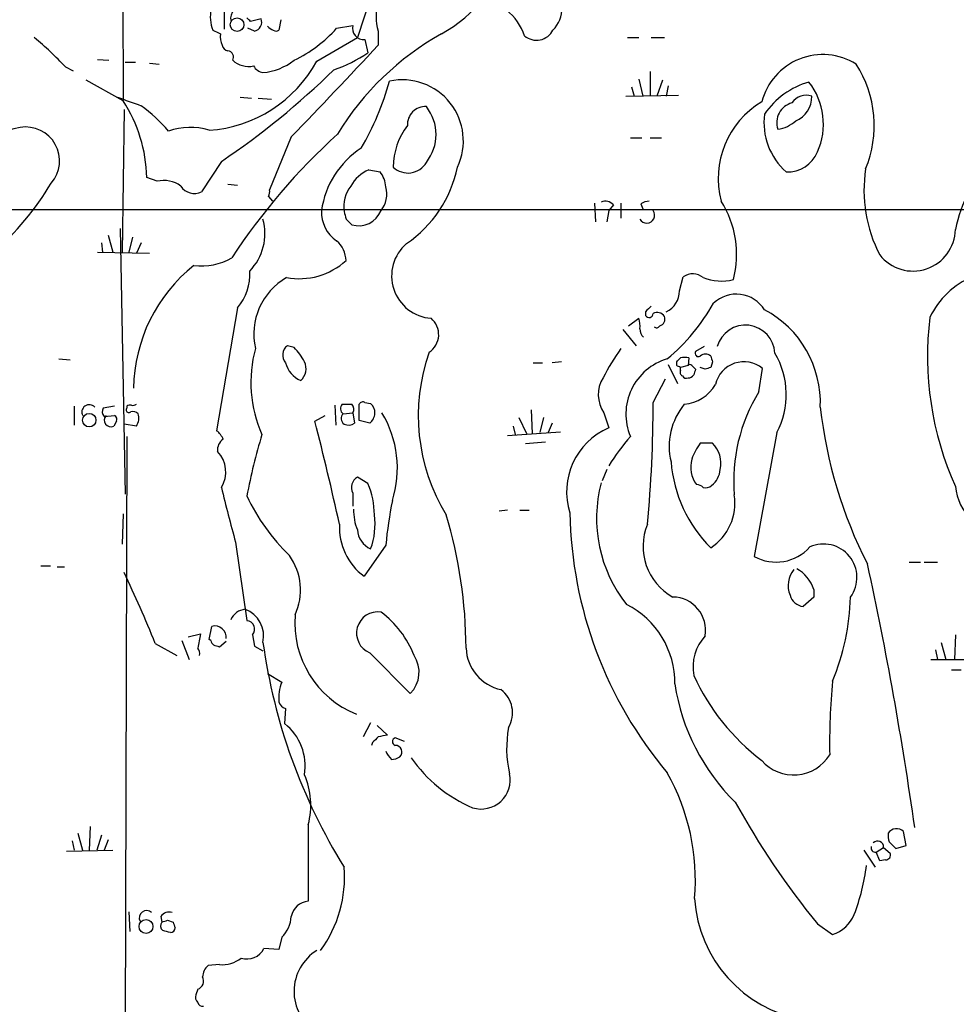
# Model space of a CAD drawing. Extents: x 4 to 57692, y -55951 to 828.
# Drawn here: x 182 to 266, y 435 to 523 of the extents above; entities that cross this region are included whole.
import ezdxf

# ---------------------------------------------------------------- set-up
doc = ezdxf.new("R2010")
doc.units = 0
doc.header["$MEASUREMENT"] = 0
doc.layers.add('MAIN', color=5, linetype='CONTINUOUS')

msp = doc.modelspace()

# ---------------------------------------------------------------- linework, layer by layer
at = {"layer": 'MAIN'}
for p, q in [((191.6007, 537.2946), (191.6853, 516.2973)), ((216.2387, 532.7226), (212.6827, 521.8853)), ((200.7447, 524.3406), (200.7447, 522.6473)), ((204.0467, 523.5786), (203.1153, 523.3246)), ((205.8247, 523.494), (205.6553, 522.5626)), ((203.454, 522.478), (202.8613, 522.732)), ((210.82, 522.732), (212.2593, 522.986)), ((214.5453, 522.478), (214.5453, 521.208)), ((209.042, 519.7686), (212.6827, 521.8853)), ((213.36, 521.716), (213.614, 520.5306)), ((236.8973, 521.8853), (237.9133, 521.8853)), ((239.014, 521.8853), (240.1993, 521.8853)), ((189.3993, 519.938), (190.4153, 519.8533)), ((191.8547, 519.684), (192.786, 519.684)), ((186.5207, 519.2606), (187.198, 518.922)), ((194.056, 519.5993), (194.9027, 519.5146)), ((238.9293, 518.8373), (238.9293, 516.636)), ((191.6853, 516.2126), (188.3833, 518.0753)), ((237.9133, 518.16), (238.252, 516.636)), ((240.03, 518.0753), (239.522, 516.636)), ((237.236, 517.4826), (237.49, 516.636)), ((240.538, 517.5673), (240.3687, 516.636)), ((202.184, 516.5513), (203.2, 516.4666)), ((203.7927, 516.4666), (204.978, 516.382)), ((236.728, 516.636), (241.4693, 516.7206)), ((191.77, 515.4506), (191.6007, 502.666)), ((206.756, 512.9953), (204.8087, 508.254)), ((237.1513, 512.9106), (238.1673, 512.9106)), ((238.9293, 512.9106), (239.9453, 512.9106)), ((200.4907, 510.794), (198.7127, 508.0846)), ((213.6987, 510.032), (214.7147, 509.8626)), ((194.7333, 509.016), (193.802, 509.3546)), ((201.0833, 508.762), (201.93, 508.6773)), ((204.724, 507.6613), (205.0627, 507.238)), ((106.5107, 506.476), (274.7433, 506.476)), ((233.934, 507.0686), (234.0187, 505.3753)), ((235.6273, 506.8993), (235.204, 506.3913)), ((236.3047, 507.0686), (236.3047, 505.714)), ((238.0827, 506.984), (238.252, 506.5606)), ((211.6667, 505.6293), (212.1747, 505.1213)), ((235.204, 506.3913), (235.0347, 505.3753)), ((191.4313, 504.7826), (191.8547, 480.9913)), ((190.3307, 504.19), (190.754, 502.666)), ((192.532, 504.0206), (192.1933, 502.666)), ((189.738, 503.5126), (189.8227, 502.666)), ((193.294, 503.5126), (192.8707, 502.5813)), ((189.3993, 502.666), (194.056, 502.5813)), ((241.554, 499.1946), (241.8927, 500.4646)), ((201.93, 497.6706), (200.0673, 486.664)), ((236.982, 496.062), (237.9133, 496.7393)), ((238.506, 497.332), (238.506, 496.9933)), ((236.474, 495.7233), (237.6593, 494.284)), ((207.01, 494.1146), (206.4173, 494.284)), ((243.7553, 494.1993), (242.9933, 493.776)), ((242.4007, 493.1833), (242.316, 492.506)), ((185.928, 493.0986), (186.944, 493.014)), ((228.4307, 492.76), (229.2773, 492.76)), ((230.9707, 492.8446), (230.124, 492.76)), ((240.538, 492.5906), (241.3847, 490.8973)), ((241.3, 492.506), (241.3, 492.8446)), ((242.316, 492.506), (241.6387, 492.3366)), ((241.6387, 492.0826), (241.6387, 492.3366)), ((242.6547, 492.506), (242.9933, 492.1673)), ((243.84, 492.1673), (243.4167, 492.3366)), ((244.5173, 492.8446), (244.348, 492.3366)), ((248.666, 490.1353), (249.0047, 492.252)), ((239.1833, 489.204), (240.284, 491.3206)), ((187.2827, 488.8653), (187.2827, 487.172)), ((190.9233, 488.8653), (189.9073, 488.696)), ((192.024, 488.8653), (192.024, 488.696)), ((210.6507, 488.95), (210.7353, 487.172)), ((212.852, 487.5953), (212.852, 489.0346)), ((213.36, 489.204), (213.868, 489.1193)), ((189.992, 487.934), (190.9233, 488.0186)), ((208.8727, 487.5106), (209.804, 488.0186)), ((211.4127, 488.188), (212.2593, 488.2726)), ((212.2593, 488.2726), (212.4287, 487.3413)), ((228.2613, 488.5266), (228.346, 486.41)), ((234.7807, 488.2726), (235.204, 486.918)), ((191.0927, 487.5106), (190.8387, 487.0873)), ((192.8707, 487.0873), (191.77, 487.2566)), ((213.7833, 487.3413), (212.852, 487.5953)), ((226.6527, 487.0873), (226.822, 486.3253)), ((227.1607, 487.8493), (227.838, 486.41)), ((229.362, 487.8493), (229.0233, 486.4946)), ((230.124, 487.3413), (229.7853, 486.4946)), ((192.024, 486.156), (191.6853, 364.3206)), ((226.1447, 486.2406), (230.886, 486.5793)), ((250.2747, 486.4946), (248.2427, 475.4033)), ((229.5313, 485.648), (227.7533, 485.4786)), ((244.5173, 485.5633), (243.4167, 485.5633)), ((235.0347, 483.1926), (234.6113, 482.1766)), ((213.614, 481.9226), (212.6827, 482.5153)), ((212.2593, 481.076), (212.2593, 479.8906)), ((191.6853, 479.2133), (191.6007, 476.504)), ((226.1447, 479.552), (225.3827, 479.4673)), ((227.2453, 479.552), (228.092, 479.552)), ((201.7607, 476.6733), (202.7767, 469.646)), ((215.2227, 476.4193), (213.2753, 473.6253)), ((262.128, 474.8953), (263.144, 474.8953)), ((263.4827, 474.8953), (264.668, 474.8953)), ((184.3193, 474.5566), (185.166, 474.5566)), ((185.7587, 474.472), (186.436, 474.472)), ((253.5767, 472.44), (253.5767, 471.7626)), ((253.5767, 471.7626), (252.6453, 470.916)), ((199.39, 467.9526), (199.644, 469.138)), ((194.564, 467.614), (196.5113, 466.5133)), ((196.9347, 467.868), (197.612, 466.1746)), ((197.5273, 468.2066), (198.628, 468.4606)), ((199.5593, 467.868), (199.39, 467.9526)), ((200.914, 467.7833), (200.3213, 467.2753)), ((203.2847, 468.376), (203.454, 467.36)), ((265.0067, 467.6986), (265.43, 466.1746)), ((266.2767, 468.376), (266.192, 466.1746)), ((203.454, 467.36), (204.216, 466.9366)), ((213.7833, 466.7673), (217.424, 463.1266)), ((264.4987, 467.0213), (264.668, 466.1746)), ((264.0753, 466.1746), (268.732, 466.1746)), ((265.938, 465.2433), (266.7847, 465.2433)), ((204.6393, 464.9046), (205.9093, 464.1426)), ((206.248, 461.772), (206.1633, 460.4173)), ((213.868, 460.502), (213.1907, 459.232)), ((214.4607, 460.248), (215.392, 459.4013)), ((216.916, 458.8086), (216.0693, 459.1473)), ((214.0373, 458.724), (213.9527, 458.47)), ((188.722, 451.1886), (188.6373, 449.072)), ((208.28, 451.358), (208.28, 444.5)), ((187.6213, 450.596), (188.0447, 449.072)), ((189.738, 450.4266), (189.3147, 449.072)), ((190.3307, 450.0033), (189.992, 449.072)), ((261.874, 449.4953), (261.62, 450.7653)), ((186.6053, 448.9873), (190.754, 449.072)), ((187.1133, 449.9186), (187.2827, 449.072)), ((258.064, 449.072), (259.08, 447.548)), ((259.1647, 448.9026), (259.842, 449.326)), ((259.842, 449.326), (260.4347, 448.818)), ((260.35, 449.834), (260.9427, 449.2413)), ((260.9427, 449.2413), (261.874, 449.4953)), ((259.5033, 448.1406), (259.1647, 448.9026)), ((260.0113, 448.2253), (259.5033, 448.1406)), ((192.1933, 443.5686), (192.278, 441.7906)), ((195.072, 443.1453), (195.1567, 442.6373)), ((195.6647, 442.8066), (196.1727, 442.6373)), ((253.9153, 442.468), (255.27, 441.5366)), ((205.9093, 441.2826), (205.6553, 440.182)), ((205.6553, 440.182), (204.3007, 440.2666)), ((200.3213, 438.8273), (199.3053, 438.7426)), ((198.374, 436.626), (198.2047, 436.118))]:
    msp.add_line(p, q, dxfattribs=at)
for centre, radius in [((201.9015, 523.0473), 0.6092), ((188.6506, 487.6105), 0.6011), ((193.7369, 442.2425), 0.6221)]:
    msp.add_circle(centre, radius, dxfattribs=at)
for centre, radius, start, end in [((214.4697, 532.7471), 11.9908, 298.645811, 346.821151), ((219.202, 523.8326), 4.8497, 135.706762, 196.219327), ((228.2614, 524.5118), 2.7552, 314.972062, 47.465281), ((202.846, 523.7852), 3.3485, 168.979336, 201.415031), ((202.3959, 523.6209), 1.0795, 138.187949, 191.303687), ((222.9151, 520.4185), 5.0273, 18.992503, 51.275937), ((118.2835, 438.8565), 119.7134, 44.876914, 45.106131), ((203.2881, 523.2772), 0.8163, 281.727057, 21.668461), ((284.7273, 691.7382), 189.3281, 243.323754, 243.55291), ((205.5158, 523.6656), 1.1629, 221.088131, 251.526101), ((205.4013, 522.9016), 0.4236, 233.157154, 306.842846), ((201.7798, 530.7362), 12.0745, 295.668419, 318.478297), ((213.2625, 522.7435), 1.0321, 166.410771, 275.420595), ((228.7426, 523.289), 1.6362, 228.977471, 333.643234), ((164.1183, 498.2127), 30.7389, 43.214466, 50.364494), ((202.0142, 521.9699), 1.6282, 171.021336, 207.901296), ((232.5838, 500.072), 25.3697, 119.171347, 148.707332), ((201.1681, 521.2927), 0.5988, 188.131456, 261.857718), ((201.0128, 520.1355), 0.5689, 330.257617, 82.88123), ((-166.9695, 875.2538), 520.4824, 315.892625, 317.138677), ((206.4004, 531.1478), 12.8359, 288.936902, 304.193201), ((198.5791, 525.4812), 11.9208, 273.900494, 331.366065), ((202.9459, 521.4614), 2.1581, 228.172437, 281.314619), ((203.708, 524.1386), 5.4099, 275.388118, 307.615731), ((254.403, 514.697), 5.6667, 58.228689, 165.372745), ((160.8104, 569.7607), 71.0746, 303.937685, 314.430822), ((204.4843, 520.037), 1.3121, 211.813758, 258.201075), ((248.7953, 514.0035), 10.2071, 337.616415, 32.678834), ((191.6438, 524.5544), 24.8018, 329.534256, 344.653847), ((216.6996, 512.6273), 5.4828, 334.720729, 101.982576), ((255.1086, 511.0134), 7.1646, 105.837634, 145.927325), ((248.3459, 514.1423), 6.1055, 335.811021, 38.057292), ((259.6551, 703.4494), 199.048, 249.877616, 250.525188), ((180.8177, 509.1027), 12.9867, 1.111419, 33.193879), ((253.0295, 509.2546), 8.0083, 120.874553, 194.584935), ((252.8993, 515.1967), 1.5263, 70.559549, 146.312015), ((251.0865, 516.5821), 2.3214, 292.317037, 1.330441), ((185.1117, 504.5395), 13.9107, 40.119247, 53.970537), ((218.7645, 514.1101), 1.5976, 86.454315, 183.545685), ((215.726, 513.207), 4.0101, 321.475636, 38.523246), ((252.1209, 514.2544), 1.8552, 105.365903, 198.276733), ((254.9334, 514.2494), 5.8117, 172.30783, 229.009576), ((249.9165, 516.6865), 3.0463, 278.35806, 312.333786), ((186.7909, 494.5034), 19.8183, 102.632477, 156.213871), ((182.946, 510.8366), 3.045, 319.190936, 99.24702), ((197.6959, 508.1204), 5.7241, 72.784748, 109.88134), ((221.98, 510.2924), 6.08, 142.290236, 180.060311), ((250.5454, 469.7584), 58.8459, 132.348269, 146.59294), ((217.3604, 505.2926), 7.9712, 122.980144, 172.077471), ((251.267, 512.7179), 2.859, 267.07885, 337.864036), ((214.9993, 506.9598), 3.3362, 112.945119, 150.697349), ((217.2165, 511.6537), 1.8984, 226.092761, 330.166771), ((210.8121, 512.5632), 11.0817, 304.477634, 348.141698), ((270.608, 508.1994), 12.5223, 171.193239, 207.527026), ((195.3258, 506.4754), 2.6088, 54.249392, 103.127463), ((212.7827, 508.3655), 2.4442, 3.342371, 37.771979), ((160.0742, 524.3391), 29.5614, 312.606388, 328.393704), ((198.0608, 509.3633), 1.4353, 212.477622, 297.013154), ((203.8765, 508.0848), 0.9474, 333.448472, 10.287538), ((214.5191, 506.7429), 3.0531, 142.711618, 188.215825), ((212.9791, 507.8561), 2.3364, 321.174741, 16.201741), ((280.8797, 501.4877), 14.9517, 153.81866, 167.601414), ((234.9076, 506.2924), 0.9414, 40.139865, 113.866705), ((238.9296, 505.7134), 1.527, 93.187323, 123.684864), ((237.8027, 502.467), 8.8691, 345.261337, 32.542936), ((199.5858, 504.3286), 4.8094, 315.748916, 15.690934), ((212.5134, 506.222), 3.0528, 176.820899, 236.308891), ((380.9304, 548.3238), 174.5652, 193.927638, 194.156789), ((212.7965, 507.1832), 2.1536, 253.218448, 338.426334), ((238.6179, 505.9679), 0.7064, 208.644123, 36.827718), ((262.4809, 504.7672), 3.7965, 218.343031, 358.955575), ((209.2311, 501.8347), 2.4366, 1.629794, 49.300511), ((219.5552, 500.5343), 3.8045, 130.482212, 265.953011), ((198.7249, 506.8374), 5.401, 262.664454, 299.958173), ((206.9819, 490.2391), 14.3671, 128.514691, 179.063182), ((207.4401, 506.6005), 6.3183, 259.905712, 311.985527), ((198.5326, 500.6375), 4.5106, 318.86976, 4.260558), ((209.23, 495.3155), 5.8347, 119.773017, 192.727878), ((242.7257, 499.2448), 1.4771, 50.224229, 124.329123), ((245.288, 504.4965), 4.4228, 248.551015, 284.294198), ((270.7623, 493.5512), 7.521, 113.189588, 154.204934), ((239.4756, 499.2088), 2.0785, 295.448056, 359.608551), ((246.644, 495.9151), 2.9862, 32.085924, 133.142329), ((365.7349, 370.6111), 179.57, 134.885386, 135.114614), ((229.0397, 506.7981), 17.8311, 309.79903, 330.781419), ((218.066, 495.2784), 1.9038, 303.520616, 50.118517), ((235.6293, 496.0621), 2.3823, 353.877066, 16.514952), ((238.8219, 497.1691), 0.3615, 209.096166, 358.969612), ((239.5559, 496.4938), 0.7656, 32.809877, 119.122933), ((239.6168, 496.6707), 0.6292, 284.656887, 22.215695), ((244.76, 489.1819), 9.4178, 357.557856, 62.051049), ((292.3287, 493.3483), 28.5503, 173.007507, 204.147771), ((239.4891, 496.2172), 0.3262, 227.33528, 331.588605), ((247.4763, 493.4958), 2.6314, 2.41332, 164.493372), ((238.9638, 495.781), 0.9662, 178.398651, 229.52928), ((207.0021, 493.4476), 1.0206, 124.960745, 222.359041), ((203.2766, 490.4004), 5.2663, 27.653548, 44.852291), ((214.6591, 491.0102), 11.5231, 164.807417, 203.989196), ((235.1501, 488.0081), 17.0103, 160.481941, 211.466961), ((252.8166, 482.1044), 20.3682, 144.161574, 152.829581), ((156.7944, 577.6889), 119.7487, 314.885409, 315.114592), ((242.0197, 491.9453), 1.2953, 72.894019, 107.105981), ((243.2474, 493.6067), 0.3053, 146.325546, 303.674454), ((243.8823, 492.8449), 0.6889, 47.47065, 132.52322), ((371.425, 535.4211), 133.8593, 198.316987, 198.546184), ((243.8628, 489.8999), 7.2601, 332.027648, 30.701186), ((208.5574, 493.33), 2.3787, 193.86449, 246.337107), ((206.639, 492.2245), 1.4424, 311.922846, 25.461808), ((241.8806, 488.1632), 5.1376, 106.12968, 202.997241), ((199.1294, 407.7663), 94.6529, 63.31359, 63.542827), ((242.4853, 492.3788), 0.2118, 36.902354, 143.0814), ((286.4215, 365.2446), 133.8752, 108.317001, 108.54617), ((247.3386, 490.2071), 2.6377, 50.828275, 166.729256), ((237.1071, 489.903), 2.8408, 148.073932, 215.023744), ((241.9773, 491.9132), 0.3786, 153.421413, 243.434949), ((242.1467, 491.7441), 0.3787, 206.585347, 296.551521), ((242.3585, 491.9553), 0.5516, 265.58138, 327.548723), ((369.916, 449.5858), 133.8752, 161.45383, 161.682999), ((241.6904, 492.5698), 3.5468, 274.639685, 330.301604), ((261.5471, 482.1859), 15.1366, 148.31974, 184.848264), ((188.6536, 488.315), 0.6772, 43.438264, 205.955867), ((192.3204, 488.4841), 0.4829, 74.763614, 127.866658), ((192.5744, 489.4155), 0.4826, 254.728219, 307.879149), ((211.6975, 488.644), 0.5376, 133.409906, 238.012691), ((211.7514, 700.7344), 211.7002, 269.885409, 270.114564), ((211.8108, 488.6085), 0.5603, 323.168958, 49.501849), ((213.1907, 488.8653), 0.3787, 63.441716, 153.441716), ((213.1074, 488.2645), 1.1442, 306.20888, 48.337351), ((128.7069, 488.8696), 110.4769, 354.500595, 0.173428), ((246.5688, 485.2625), 5.9423, 140.595534, 193.552626), ((294.3883, 493.2301), 40.4644, 186.313062, 207.212611), ((190.4393, 488.3694), 0.6243, 148.453829, 224.227622), ((190.5765, 487.6086), 0.5835, 135.361045, 296.701177), ((190.754, 487.6799), 0.3787, 333.441716, 63.441716), ((192.1933, 488.5266), 0.2395, 134.983084, 315.016916), ((192.532, 487.5953), 0.7806, 49.400298, 102.526419), ((191.7987, 487.8156), 1.296, 325.808426, 16.699668), ((211.8084, 487.7544), 0.587, 132.383335, 237.996686), ((206.6273, 483.304), 9.6364, 342.45217, 31.038092), ((-48.1436, 421.3276), 265.4008, 12.391928, 14.440237), ((211.8932, 488.0664), 0.9014, 243.946632, 306.446566), ((198.8393, 485.0973), 1.9906, 23.844128, 51.910186), ((253.6271, 471.2239), 51.7483, 163.032807, 169.311078), ((237.6491, 481.2034), 6.2157, 113.164579, 197.851359), ((254.269, 471.4214), 22.5859, 139.278738, 147.57669), ((201.2707, 484.9526), 1.1289, 122.751084, 187.702305), ((248.1296, 482.1468), 5.821, 144.060697, 160.143371), ((242.6331, 483.7428), 2.62, 347.877751, 44.014932), ((198.2578, 482.9754), 2.631, 328.071488, 43.948184), ((253.0402, 484.85), 12.2873, 184.574591, 224.975271), ((245.1521, 483.4042), 2.5991, 163.921974, 217.057282), ((243.1897, 483.3327), 2.0099, 308.203019, 356.002936), ((213.2479, 481.5671), 1.1039, 120.798188, 206.416491), ((207.389, 479.1422), 6.8177, 359.885706, 24.067956), ((246.5915, 478.8322), 12.4756, 165.255759, 218.38675), ((243.0184, 480.8805), 0.9594, 47.162672, 86.438195), ((243.8824, 482.4305), 0.8726, 255.958979, 309.097681), ((399.372, 530.3989), 204.7844, 193.790481, 195.209665), ((219.3558, 488.6365), 18.3285, 205.23668, 225.838676), ((241.7021, 480.1897), 4.8163, 303.323498, 8.560295), ((271.0721, 482.1614), 4.8207, 185.867413, 266.335588), ((257.0704, 472.2211), 42.0578, 168.78828, 174.271202), ((216.9193, 479.5065), 4.5771, 178.371217, 202.24144), ((207.9391, 478.2823), 6.3245, 339.627496, 7.69001), ((180.2682, 467.0142), 42.1515, 0.239778, 16.70246), ((268.9406, 479.9591), 37.2138, 181.017909, 220.048141), ((216.586, 478.039), 5.5174, 177.475714, 233.126572), ((243.4758, 476.3048), 5.1918, 157.614522, 241.031684), ((214.6829, 477.9125), 2.005, 183.961014, 246.018651), ((254.4659, 473.5256), 2.9883, 323.844911, 114.261315), ((250.2134, 478.9355), 4.0448, 240.841793, 318.398576), ((202.2912, 472.3877), 5.2975, 335.060861, 35.820068), ((-58.2283, 405.7922), 324.0479, 8.038041, 12.28222), ((94.4965, 427.374), 107.8553, 21.906468, 25.592501), ((253.5029, 472.7974), 2.2186, 140.185832, 202.958171), ((250.5561, 471.5233), 3.1566, 16.882139, 61.698384), ((240.9173, 468.7969), 2.9661, 350.185494, 89.150005), ((252.8048, 472.3015), 1.3947, 195.363575, 263.432967), ((235.6827, 472.3483), 21.2041, 337.480841, 358.417173), ((202.7398, 469.1497), 1.518, 95.007177, 157.501204), ((201.7352, 468.2702), 2.5458, 347.024951, 69.967093), ((214.5088, 468.527), 1.9033, 81.220651, 247.594323), ((209.6268, 463.3976), 8.7121, 20.954692, 53.578893), ((233.2917, 464.0807), 7.8398, 359.215055, 63.312711), ((202.7131, 468.8839), 0.7647, 318.377039, 85.229514), ((215.89, 469.4503), 8.8234, 175.425587, 248.093201), ((199.8979, 468.1479), 1.0221, 353.787951, 104.382926), ((516.0007, 404.3257), 323.7881, 168.575483, 168.804666), ((200.1101, 467.9106), 0.5525, 184.422569, 237.506537), ((255.4921, 474.8361), 51.7705, 187.924504, 211.809564), ((246.9951, 465.4667), 4.2347, 138.163538, 189.94567), ((197.7815, 466.6827), 0.7804, 347.463229, 40.603684), ((157.7448, 340.3675), 133.8594, 71.45383, 71.683027), ((226.4147, 467.3706), 3.9995, 182.579534, 257.543136), ((215.5294, 465.0264), 2.683, 314.92148, 33.655123), ((209.1916, 462.7666), 3.5591, 157.25568, 186.485437), ((261.2578, 473.2339), 20.2985, 204.751286, 232.568159), ((313.4021, 458.6846), 58.3957, 174.553505, 181.041366), ((223.9858, 461.391), 2.5992, 329.67327, 52.945375), ((259.655, 466.7788), 18.7355, 188.611983, 225.612196), ((206.4174, 462.5341), 0.7807, 192.539156, 257.468008), ((203.1449, 456.6118), 4.8572, 350.920486, 51.579682), ((236.2919, 458.2089), 10.2348, 169.474089, 192.865381), ((341.2912, 331.9781), 179.6053, 134.885409, 135.114591), ((257.2975, 247.6226), 215.8849, 101.192759, 101.421922), ((216.1681, 458.8086), 0.3528, 106.262153, 253.733298), ((217.3779, 458.8485), 2.3304, 202.358872, 225.022601), ((216.0777, 457.8773), 0.5928, 314.432734, 90.811966), ((215.6467, 458.7221), 1.5244, 273.158773, 303.708832), ((227.9028, 464.4985), 12.6041, 214.445802, 247.167845), ((251.7801, 459.624), 3.8045, 221.255204, 328.272228), ((201.5594, 453.1072), 6.9445, 345.411059, 23.221341), ((223.7746, 455.3685), 2.6007, 252.949425, 12.468352), ((223.3639, 446.3902), 19.6132, 355.214621, 29.38732), ((311.3212, 489.1285), 73.9773, 208.888128, 219.104803), ((261.0117, 450.128), 0.881, 46.333717, 147.911891), ((261.8335, 450.3846), 1.5824, 172.322568, 200.362373), ((259.1055, 449.2837), 0.3857, 160.789879, 278.829745), ((259.2905, 449.3488), 0.5519, 357.632638, 133.480399), ((260.0452, 448.6487), 0.4247, 265.422314, 23.492649), ((200.4026, 446.6738), 11.1291, 323.77705, 4.505277), ((238.5011, 450.3327), 19.9887, 339.44523, 352.481654), ((254.5899, 445.4562), 11.7023, 183.440121, 260.434649), ((208.3616, 442.8736), 1.6284, 92.872245, 170.395383), ((193.7742, 443.0271), 0.6421, 45.365981, 208.373287), ((195.7918, 442.6795), 0.8573, 69.787353, 147.092117), ((203.9006, 443.3194), 2.8607, 314.602031, 356.51087), ((254.3846, 444.4617), 3.0562, 286.840566, 337.954546), ((195.6053, 442.3014), 0.5604, 143.175087, 229.494074), ((153.0882, 569.7144), 133.8594, 288.316974, 288.54617), ((195.9186, 442.1294), 0.4234, 270.013532, 359.986468), ((323.2647, 484.7108), 133.8752, 198.317001, 198.54617), ((153.2535, 272.4348), 174.5653, 75.853137, 76.082312), ((202.8008, 441.0047), 1.6717, 251.439322, 333.798226), ((200.5377, 441.6117), 2.7928, 265.555979, 308.301604), ((211.3172, 436.4297), 4.316, 121.813445, 236.853753), ((200.2648, 437.6278), 1.4709, 130.718332, 176.148352), ((198.1455, 437.3456), 0.755, 287.616596, 30.307786), ((198.7974, 435.9063), 0.6294, 160.344339, 227.723862), ((198.8142, 435.5506), 0.4537, 194.030118, 278.59446)]:
    msp.add_arc(centre, radius, start, end, dxfattribs=at)

doc.saveas('drawing.dxf')
